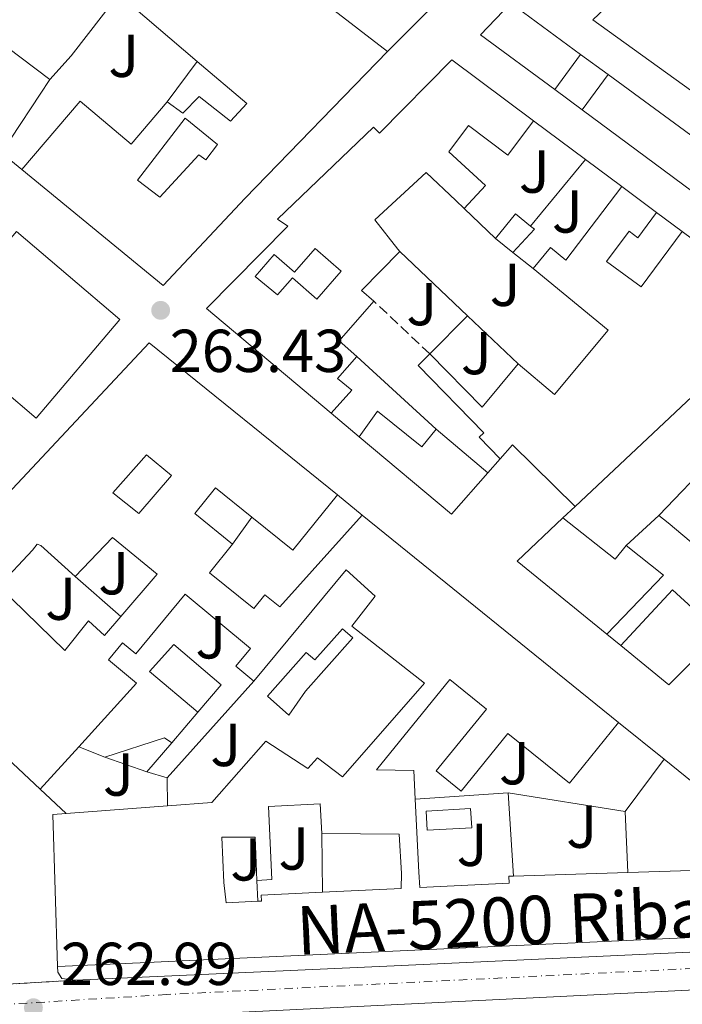
# Model space of a CAD drawing. Units: metres. Extents: x 622502 to 626000, y 4648531 to 4650901.
# Drawn here: x 623101 to 623211, y 4650527 to 4650689 of the extents above; entities that cross this region are included whole.
import ezdxf
from ezdxf.enums import TextEntityAlignment as Align

# ---------------------------------------------------------------- set-up
doc = ezdxf.new("R2010")
doc.units = ezdxf.units.M
doc.header["$MEASUREMENT"] = 0
for name, pattern in [('DGN Style 3', [2.435890702152634, 1.739921930109024, -0.6959687720436097]), ('DGN Style 4', [2.7856150101045474, 1.391937544087219, -0.6959687720436097, 0.001739921930109024, -0.6959687720436097]), ('DGN Style 5', [1.217945351076317, 0.5219765790327072, -0.6959687720436097])]:
    doc.linetypes.add(name, pattern=pattern)
for name, color, linetype, lineweight in [('Carretera', 9, 'Continuous', 0), ('Caseta-cabaña', 1, 'Continuous', 0), ('Cierre de vial', 7, 'DGN Style 5', 0), ('Cota de punto acotado terreno', 7, 'Continuous', 0), ('Edificio', 1, 'Continuous', 13), ('Eje de carretera', 7, 'DGN Style 4', 0), ('Línea  de muro-pared o tapia', 1, 'Continuous', 13), ('Línea de bordillo', 7, 'Continuous', 13), ('Patio', 1, 'Continuous', 13), ('Piscina', 1, 'Continuous', 0), ('Punto acotado terreno (símbolo)', 7, 'Continuous', 0), ('Seto', 92, 'DGN Style 3', 0), ('Texto de Carretera Red Local', 1, 'Continuous', 0), ('Zona ajardinada', 92, 'Continuous', 0)]:
    doc.layers.add(name, color=color, linetype=linetype, lineweight=lineweight)
doc.styles.add('Style-Arial', font='arial.ttf')

# ---------------------------------------------------------------- blocks, each defined once
blk = doc.blocks.new('5PATER')
at = {"layer": 'Punto acotado terreno (símbolo)', "linetype": 'Continuous', "lineweight": 0}
h = blk.add_hatch(color=51, dxfattribs=at)
edge = h.paths.add_edge_path()
edge.add_ellipse((0, 0), major_axis=(-0.1095731443231308, -0.1110710700762829), ratio=0.9994222409660317, start_angle=0, end_angle=360)

msp = doc.modelspace()

# ---------------------------------------------------------------- linework, layer by layer
at = {"layer": 'Carretera', "color": 9, "linetype": 'Continuous', "lineweight": 0}
msp.add_polyline3d([(623098.2300000002, 4650529.819999999, 263.1399999999995), (623110.4099999998, 4650530.539999999, 262.9400000000023), (623163.0300000004, 4650532.929999999, 262.6399999999995), (623211.9499999996, 4650535.180000001, 262.4199999999983), (623239.4200000021, 4650536.61, 262.5800000000018), (623239.9699999999, 4650536.969999998, 262.6399999999995), (623240.1799999999, 4650537.63, 262.7400000000052), (623239.8600000005, 4650538.830000003, 262.7100000000065), (623258.3700000021, 4650538.100000001, 260.9700000000012), (623271.829999998, 4650528.789999999, 260.570000000007), (623296.3700000001, 4650511.04, 260.1900000000023), (623290.5499999997, 4650502.180000001, 260.1999999999971), (623290.1799999987, 4650505.010000002, 260.1999999999971), (623288.8900000012, 4650507.57, 260.1999999999971), (623286.8500000006, 4650509.570000002, 260.1999999999971), (623278.7500000002, 4650515.440000001, 260.1999999999971), (623272.3999999978, 4650519.62, 260.1999999999971), (623268.0500000004, 4650522.090000001, 260.3999999999942), (623261.4099999998, 4650525.199999999, 260.7599999999948), (623252.2800000012, 4650528.940000001, 260.7599999999948), (623248.2600000025, 4650530.019999999, 260.7599999999948), (623244.1200000006, 4650530.469999998, 260.7599999999948), (623122.339999999, 4650524.489999998, 260.8800000000047), (623003.2300000006, 4650517.960000002, 265.1399999999995)], dxfattribs=at)
at = {"layer": 'Caseta-cabaña', "color": 1, "linetype": 'Continuous', "lineweight": 0}
msp.add_polyline3d([(623156.2199999997, 4650587.180000001, 265.9900000000052), (623148.4100000003, 4650578.350000001, 266.1999999999971), (623145.6500000004, 4650574.380000001, 267.1100000000006), (623142.1299999999, 4650577.49, 267.9900000000052), (623148.5300000003, 4650584.75, 266.1999999999971), (623149.9600000001, 4650583.49, 266.1000000000058), (623154.4900000002, 4650588.619999999, 266)], close=True, dxfattribs=at)
msp.add_polyline3d([(623145.6500000004, 4650574.380000001, 267.1100000000006), (623142.1299999999, 4650577.49, 267.9900000000052), (623148.5300000003, 4650584.75, 266.1999999999971), (623149.9600000001, 4650583.49, 266.1000000000058), (623154.4900000002, 4650588.619999999, 266), (623156.2199999997, 4650587.180000001, 265.9900000000052), (623148.4100000003, 4650578.350000001, 266.1999999999971), (623145.6500000004, 4650574.380000001, 267.1100000000006)], dxfattribs=at)
at = {"layer": 'Cierre de vial', "color": 7, "linetype": 'DGN Style 5', "lineweight": 0, "extrusion": (0.01636098417106102, 0.00096715177368907, 0.9998656823865898), "elevation": 14955.37309771626, "flags": 128}
msp.add_lwpolyline([(4605656.482392143, -896316.7872999938), (4605656.482392143, -896328.9902012878)], dxfattribs=at)
at = {"layer": 'Edificio', "color": 51, "linetype": 'Continuous', "lineweight": 13, "extrusion": (0.1125273912179465, 0.04314331243035753, 0.9927115597283129), "elevation": 271034.1777315611, "flags": 128}
msp.add_lwpolyline([(4119394.072699248, -2230370.92966209), (4119384.917809008, -2230354.997977161), (4119370.122992015, -2230364.04252746)], dxfattribs=at)
at = {"layer": 'Edificio', "color": 51, "linetype": 'Continuous', "lineweight": 13, "extrusion": (-0.002658667292280279, 0.00225938026285097, 0.9999939133260047), "elevation": 9120.171859746373, "flags": 128}
msp.add_lwpolyline([(623129.0234238418, 4650673.744456598), (623118.1033295026, 4650683.024480283)], dxfattribs=at)
at = {"layer": 'Edificio', "color": 1, "linetype": 'Continuous', "lineweight": 13, "flags": 128}
for points, elevation in [([(623193.8499999996, 4650683.640000001), (623189.5899999999, 4650677.82), (623177.3499999996, 4650686.890000001), (623182.3399999999, 4650692.08), (623193.8499999996, 4650683.640000001)], 265.7200000000012), ([(623186.25, 4650654.720000001), (623182.6799999997, 4650650.9), (623179.8300000001, 4650653.180000001), (623183.0999999996, 4650657.25), (623185.6100000005, 4650655.24), (623186.25, 4650654.720000001)], 266.3099999999977)]:
    msp.add_lwpolyline(points, close=True, dxfattribs=dict(at, elevation=elevation))
at = {"layer": 'Edificio', "color": 51, "linetype": 'Continuous', "lineweight": 13, "flags": 128}
for points, elevation in [([(623189.5899999999, 4650677.82), (623177.3499999996, 4650686.890000001), (623182.3399999999, 4650692.08), (623193.8499999996, 4650683.640000001)], 265.7200000000012), ([(623193.8499999996, 4650683.640000001), (623189.5899999999, 4650677.82)], 265.7200000000012), ([(623194.1500000004, 4650674.449999999), (623198.4299999997, 4650680.279999999)], 265.9199999999983), ([(623200.7100000001, 4650661.76), (623206.4299999997, 4650657.49)], 266.3099999999977), ([(623179.8300000001, 4650653.180000001), (623183.0999999996, 4650657.25), (623185.6100000005, 4650655.24)], 266.3099999999977), ([(623185.6100000005, 4650655.24), (623186.25, 4650654.720000001), (623182.6799999997, 4650650.9)], 266.3099999999977), ([(623182.6799999997, 4650650.9), (623179.8300000001, 4650653.180000001)], 266.3099999999977), ([(623198.1799999997, 4650587.77), (623183.3700000001, 4650599.84), (623190.9600000001, 4650607.01)], 266.3699999999953), ([(623115.2400000002, 4650567.41), (623125.0800000001, 4650570.609999999), (623126.3099999996, 4650569.779999999)], 266.4199999999983), ([(623201.7000000002, 4650548.350000001), (623217.3799999999, 4650548.850000001), (623217.54, 4650547.51), (623227.29, 4650548.130000001), (623232.5300000003, 4650546.980000001)], 268.0800000000018), ([(623182.7599999999, 4650547.75), (623201.7000000002, 4650548.350000001)], 268.0800000000018)]:
    msp.add_lwpolyline(points, dxfattribs=dict(at, elevation=elevation))
at = {"layer": 'Edificio', "color": 51, "linetype": 'Continuous', "lineweight": 13, "extrusion": (0.6022043933062393, 0.7963739678654003, 0.05602117446986241), "elevation": 4078932.436493564, "flags": 128}
msp.add_lwpolyline([(2308074.411181149, -228595.5965671995), (2308073.473054309, -228595.0557178393), (2308058.733090122, -228595.736787404)], dxfattribs=at)
at = {"layer": 'Edificio', "color": 51, "linetype": 'Continuous', "lineweight": 13, "extrusion": (0.003784570873186857, 0.00574308630042198, 0.9999763467117869), "elevation": 29337.27653714051, "flags": 128}
msp.add_lwpolyline([(623100.6462240976, 4650587.689381932), (623092.6459029281, 4650575.549181718)], dxfattribs=at)
at = {"layer": 'Edificio', "color": 51, "linetype": 'Continuous', "lineweight": 13, "extrusion": (-0.01149985924965762, 0.00843503827010284, 0.9998982965115102), "elevation": 32327.86486921334, "flags": 128}
msp.add_lwpolyline([(623160.2758690626, 4650573.040000618), (623202.6816903407, 4650541.938894178)], dxfattribs=at)
at = {"layer": 'Edificio', "color": 51, "linetype": 'Continuous', "lineweight": 13, "extrusion": (0.01697975604425335, 0.01398332850595336, 0.999758047933885), "elevation": 75879.44890390636, "flags": 128}
msp.add_lwpolyline([(3193775.975419778, -3436701.411079251), (3193790.730639195, -3436701.411079252), (3193827.183001226, -3436692.318719695)], dxfattribs=at)
at = {"layer": 'Edificio', "color": 51, "linetype": 'Continuous', "lineweight": 13, "extrusion": (0.08844779627755472, 0.1069307586149191, 0.9903245933509286), "elevation": 552678.0459721311, "flags": 128}
msp.add_lwpolyline([(2483992.669734206, -3942234.897499688), (2483993.420938109, -3942225.817747891), (2483990.714481544, -3942225.745686369)], dxfattribs=at)
at = {"layer": 'Edificio', "color": 51, "linetype": 'Continuous', "lineweight": 13, "extrusion": (0.2177486488810534, 0.2492201333464256, 0.9436497501961549), "elevation": 1294977.734466481, "flags": 128}
msp.add_lwpolyline([(2590657.272448272, -3691657.390120253), (2590657.258081132, -3691648.143894342), (2590653.367258596, -3691648.143894342)], dxfattribs=at)
at = {"layer": 'Edificio', "color": 51, "linetype": 'Continuous', "lineweight": 13, "extrusion": (0.01186843676424188, 0.01114816025741084, 0.9998674205771725), "elevation": 59511.74355993397, "flags": 128}
msp.add_lwpolyline([(623178.9766803641, 4650265.53345935), (623145.8502301852, 4650234.421525972)], dxfattribs=at)
at = {"layer": 'Edificio', "color": 51, "linetype": 'Continuous', "lineweight": 13, "extrusion": (-0.1327270288665693, 0.1132067774752156, 0.9846663197966761), "elevation": 444034.1887029562, "flags": 128}
msp.add_lwpolyline([(-3942781.128185995, -2504804.92048009), (-3942780.030934389, -2504792.423947013), (-3942789.336606107, -2504792.595917652)], dxfattribs=at)
at = {"layer": 'Edificio', "color": 51, "linetype": 'Continuous', "lineweight": 13, "extrusion": (-0.00681785733780674, 0.005807210250084799, 0.9999598957610414), "elevation": 23028.5527152828, "flags": 128}
msp.add_lwpolyline([(623157.3674842606, 4650566.346144725), (623165.8679684954, 4650559.106022642)], dxfattribs=at)
at = {"layer": 'Edificio', "color": 51, "linetype": 'Continuous', "lineweight": 13, "extrusion": (-0.04024445003243493, 0.05872046391701977, 0.9974629273105627), "elevation": 248276.2842921882, "flags": 128}
msp.add_lwpolyline([(-3143159.690648237, -3474977.993828644), (-3143150.880261906, -3474975.746253794), (-3143145.548547636, -3474994.991113444)], dxfattribs=at)
at = {"layer": 'Edificio', "color": 51, "linetype": 'Continuous', "lineweight": 13, "extrusion": (0.03726080605794606, -0.03272470791057249, 0.9987696059773146), "elevation": -128699.7577468083, "flags": 128}
msp.add_lwpolyline([(3905526.641097642, 2597466.188703544), (3905527.467594977, 2597480.707446676), (3905524.406484067, 2597480.707446676)], dxfattribs=at)
at = {"layer": 'Edificio', "color": 51, "linetype": 'Continuous', "lineweight": 13, "extrusion": (0.0186529807397874, 0.01946307678472801, 0.9996365614320001), "elevation": 102407.3662559562, "flags": 128}
msp.add_lwpolyline([(2767920.044922045, -3787435.446884822), (2767920.044922045, -3787448.429943012)], dxfattribs=at)
at = {"layer": 'Edificio', "color": 51, "linetype": 'Continuous', "lineweight": 13, "extrusion": (-0.02528618439935505, -0.04399585482456186, 0.9987116569044231), "elevation": -220098.4591336088, "flags": 128}
msp.add_lwpolyline([(-1777131.240414609, 4337033.828515378), (-1777133.101763036, 4337022.201689414), (-1777141.702071568, 4337023.581143341)], dxfattribs=at)
at = {"layer": 'Edificio', "color": 51, "linetype": 'Continuous', "lineweight": 13, "extrusion": (0.03662901177407435, -0.02963352770203678, 0.9988894681256719), "elevation": -114718.6101544963, "flags": 128}
msp.add_lwpolyline([(4007496.769374468, 2437885.261661437), (4007496.769374468, 2437830.714366362)], dxfattribs=at)
at = {"layer": 'Edificio', "color": 51, "linetype": 'Continuous', "lineweight": 13, "extrusion": (0.01783313960726784, 0.01228470441120439, 0.9997655050907073), "elevation": 68511.0913797833, "flags": 128}
msp.add_lwpolyline([(3476312.352359341, -3150725.513946217), (3476301.795949588, -3150728.746470486), (3476302.644199005, -3150731.517205574)], dxfattribs=at)
at = {"layer": 'Edificio', "color": 51, "linetype": 'Continuous', "lineweight": 13, "extrusion": (-0.03028415434947107, 0.04282273634741839, 0.9986235943773094), "elevation": 180545.9228897355, "flags": 128}
msp.add_lwpolyline([(-3194102.450132504, -3432438.78403124), (-3194069.921783741, -3432433.254869759), (-3194067.161911425, -3432443.169228276)], dxfattribs=at)
at = {"layer": 'Edificio', "color": 51, "linetype": 'Continuous', "lineweight": 13, "extrusion": (0.006013437295171582, 0.007547477419613478, 0.9999534359941454), "elevation": 39114.1269566464, "flags": 128}
msp.add_lwpolyline([(623188.5402665748, 4650439.663684761), (623194.6901553705, 4650434.763545191), (623185.3095432097, 4650425.013267478)], dxfattribs=at)
at = {"layer": 'Edificio', "color": 51, "linetype": 'Continuous', "lineweight": 13, "extrusion": (0.06651809141803969, 0.07309680375499321, 0.9951041155552043), "elevation": 381655.3130364884, "flags": 128}
msp.add_lwpolyline([(2669166.810292898, -3840045.36126207), (2669166.810292898, -3840035.850189575)], dxfattribs=at)
at = {"layer": 'Edificio', "color": 51, "linetype": 'Continuous', "lineweight": 13, "extrusion": (0.004107022411832201, 0.004806515279171869, 0.9999800146891836), "elevation": 25178.64310051074, "flags": 128}
msp.add_lwpolyline([(623119.9603178889, 4650502.478101493), (623115.8501882704, 4650497.668045931)], dxfattribs=at)
at = {"layer": 'Edificio', "color": 51, "linetype": 'Continuous', "lineweight": 13, "extrusion": (-0.00511802338602477, 0.001794249577298232, 0.9999852931443916), "elevation": 5421.576320880524, "flags": 128}
msp.add_lwpolyline([(623115.4025886331, 4650562.728196652), (623108.4424750684, 4650565.168200579)], dxfattribs=at)
at = {"layer": 'Edificio', "color": 51, "linetype": 'Continuous', "lineweight": 13, "extrusion": (0.1091122036208149, 0.008137843348900402, 0.993996128023967), "elevation": 106101.8858725303, "flags": 128}
msp.add_lwpolyline([(4591333.220507513, -961435.0043282639), (4591333.220507513, -961451.9123914291)], dxfattribs=at)
at = {"layer": 'Edificio', "color": 51, "linetype": 'Continuous', "lineweight": 13, "extrusion": (0.1121336267081603, 0.003566874804975762, 0.9936867349247451), "elevation": 86726.92309199607, "flags": 128}
msp.add_lwpolyline([(4628371.344027672, -765751.5924964645), (4628396.506748114, -765751.5924964645), (4628396.606399501, -765753.820852271)], dxfattribs=at)
at = {"layer": 'Edificio', "color": 51, "linetype": 'Continuous', "lineweight": 13, "extrusion": (0.0454415209360341, -0.9989669426843063, 0.0003399985144452182), "elevation": -4617413.502223412, "flags": 128}
msp.add_lwpolyline([(833911.6611167674, 1838.033837536503), (833813.9701668316, 1835.753837404721), (833804.6906572973, 1839.433837762131), (833791.0565530069, 1839.373837613965)], dxfattribs=at)
at = {"layer": 'Edificio', "color": 1, "linetype": 'Continuous', "lineweight": 13}
for points in [[(623227.1699999999, 4650666.83, 268.3500000000058), (623195.8899999997, 4650689.369999999, 267.1600000000035), (623204.0999999996, 4650697.199999999, 266.4100000000035)], [(623148.2800000003, 4650694.699999999, 268.5099999999948), (623161.9600000001, 4650684.100000001, 267.4199999999983), (623138.4400000004, 4650659.84, 268.8399999999965), (623124.8799999999, 4650645.430000001, 271.0299999999988), (623101.54, 4650664.619999999, 268.0299999999988), (623111.1699999999, 4650675.869999999, 267.6699999999983), (623119.5800000001, 4650668.77, 268.9199999999983), (623125.5199999996, 4650675.810000001, 268.9499999999971), (623128.1200000001, 4650673.91, 267.3800000000047), (623130.8499999996, 4650676.680000001, 265.25), (623135.9900000002, 4650672.58, 265.5500000000029), (623138.7199999997, 4650675.51, 269.2400000000052), (623130.5099999999, 4650682.480000001, 269.2100000000065), (623119.5899999999, 4650691.76, 269.1600000000035)], [(623094.3499999996, 4650688.34, 270.5200000000041), (623106.1299999999, 4650679.480000001, 269.8399999999965), (623098.1299999999, 4650667.34, 269.9400000000023)], [(623227.9100000003, 4650538.289999999, 268.1199999999953), (623130.3200000003, 4650533.850000001, 265.8399999999965), (623121.0499999998, 4650533.430000001, 269.5200000000041), (623107.4299999997, 4650532.810000001, 269.4600000000065), (623106.6299999999, 4650557.960000001, 269.4600000000065), (623108.8399999999, 4650558.130000001, 269.2100000000065), (623125.5999999996, 4650559.380000001, 267.3600000000006), (623132.8899999997, 4650559.92, 266.5599999999977), (623141.8300000001, 4650570.060000001, 265.070000000007), (623148.7800000003, 4650565.52, 264.6199999999953), (623150.3799999999, 4650567.32, 264.1699999999983), (623154.5199999996, 4650564.15, 264.6199999999953), (623155.4000000004, 4650565.15, 265.5200000000041), (623168.0800000001, 4650579.640000001, 269.5599999999977), (623156.0800000001, 4650589.060000001, 270.9100000000035), (623159.9299999997, 4650594.039999999, 270.070000000007), (623155.1200000001, 4650598.390000001, 269.9100000000035), (623139.8499999996, 4650579.99, 265.5800000000018), (623136.8799999999, 4650582.449999999, 265.5200000000041), (623139.3300000001, 4650585.4, 266.4900000000052), (623128.5, 4650594.369999999, 267.0500000000029), (623120.3399999999, 4650584.529999999, 267.0099999999948), (623118.1500000004, 4650586.34, 266.9799999999959), (623115.8099999996, 4650583.52, 265.5500000000029), (623120.4699999997, 4650579.65, 265.320000000007), (623110.9199999999, 4650569.140000001, 266.7299999999959), (623104.5499999998, 4650562.140000001, 267.6699999999983), (623077.2999999998, 4650587.65, 268.1199999999953), (623122.54, 4650635.960000001, 273.7899999999936), (623153.6799999997, 4650610.779999999, 266.6600000000035), (623146.2800000003, 4650601.640000001, 266.070000000007), (623139.5099999999, 4650607.119999999, 266.1399999999995), (623133.5300000003, 4650611.949999999, 266.1999999999971), (623130.0899999999, 4650607.689999999, 266.5599999999977), (623136.3399999999, 4650602.640000001, 266.75), (623132.5199999996, 4650597.92, 266.5599999999977), (623139.8499999996, 4650591.99, 266.0399999999936), (623141.7000000002, 4650594.279999999, 266), (623144.1500000004, 4650592.289999999, 266.3899999999995), (623157.79, 4650607.439999999, 269.9400000000023), (623200.1500000004, 4650573.17, 267.3699999999953), (623192.0199999996, 4650563.119999999, 267.5), (623181.8499999996, 4650571.350000001, 265.7700000000041), (623174.1399999997, 4650561.810000001, 265.7100000000065), (623170.0199999996, 4650565.15, 265.5500000000029), (623178.29, 4650575.369999999, 265.320000000007), (623172.25, 4650580.25, 266.1000000000058), (623160.1600000003, 4650565.300000001, 265.9400000000023), (623166.29, 4650565.210000001, 265.9400000000023), (623166.5300000003, 4650560.470000001, 265.929999999993), (623167.1299999999, 4650548.42, 265.8999999999942), (623167.2699999996, 4650545.869999999, 268.0200000000041), (623182.04, 4650546.59, 268.0800000000018), (623182.0099999999, 4650547.730000001, 268.0800000000018), (623182.7599999999, 4650547.75, 268.0800000000018), (623201.7000000002, 4650548.350000001, 268.0800000000018), (623217.3799999999, 4650548.850000001, 268.0800000000018)]]:
    msp.add_polyline3d(points, dxfattribs=at)
at = {"layer": 'Edificio', "color": 51, "linetype": 'Continuous', "lineweight": 13}
for points in [[(623254.6500000004, 4650647.5, 269.7200000000012), (623253.8799999999, 4650646.5, 269.5200000000041), (623240.4400000004, 4650656.99, 269.3999999999942), (623227.1699999999, 4650666.83, 268.3500000000058), (623195.8899999997, 4650689.369999999, 267.1600000000035)], [(623161.9600000001, 4650684.100000001, 267.4199999999983), (623138.4400000004, 4650659.84, 268.8399999999965), (623124.8799999999, 4650645.430000001, 271.0299999999988), (623101.54, 4650664.619999999, 268.0299999999988)], [(623125.5199999996, 4650675.810000001, 268.9499999999971), (623128.1200000001, 4650673.91, 267.3800000000047), (623130.8499999996, 4650676.680000001, 265.25), (623135.9900000002, 4650672.58, 265.5500000000029), (623138.7199999997, 4650675.51, 269.2400000000052), (623130.5099999999, 4650682.480000001, 269.2100000000065)], [(623152.6500000004, 4650624.279999999, 268.5800000000018), (623132.0499999998, 4650641.600000001, 266.7299999999959), (623145.4699999997, 4650655.230000001, 267.2899999999936), (623143.7800000003, 4650656.41, 268.1900000000023), (623159.6299999999, 4650671.600000001, 267.2899999999936), (623160.6100000005, 4650670.59, 267.2700000000041), (623172.5800000001, 4650682.74, 265.7200000000012), (623186.0999999996, 4650672.65, 265.7599999999948)], [(623101.54, 4650664.619999999, 268.0299999999988), (623111.1699999999, 4650675.869999999, 267.6699999999983), (623119.5800000001, 4650668.77, 268.9199999999983), (623125.5199999996, 4650675.810000001, 268.9499999999971)], [(623186.0999999996, 4650672.65, 265.7599999999948), (623181.8700000001, 4650666.980000001, 265.5899999999965), (623175.3200000003, 4650671.859999999, 265.6199999999953), (623172.0899999999, 4650667.539999999, 265.3600000000006), (623178.1699999999, 4650661.949999999, 265.8899999999995), (623174.6100000005, 4650658.130000001, 265.8899999999995)], [(623174.6100000005, 4650658.130000001, 265.8899999999995), (623173.2599999999, 4650659.460000001, 265.8899999999995), (623168.3399999999, 4650664.100000001, 268.5200000000041), (623159.8799999999, 4650656.26, 268.1900000000023), (623163.6799999997, 4650651.42, 265.679999999993), (623163.9699999997, 4650651.050000001, 265.4900000000052)], [(623186.0099999999, 4650648.25, 267.8000000000029), (623188.8799999999, 4650651.720000001, 267.4100000000035), (623191.4299999997, 4650649.609999999, 267.3099999999977), (623200.7100000001, 4650661.76, 266.3099999999977)], [(623206.4299999997, 4650657.49, 266.3099999999977), (623203.3099999996, 4650653.310000001, 266.3099999999977), (623201.8799999999, 4650654.380000001, 266.3099999999977), (623198.1699999999, 4650649.41, 266.3099999999977), (623203.8600000005, 4650645.17, 269.2400000000052), (623210.6799999997, 4650654.32, 269.1699999999983)], [(623103.8600000005, 4650623.480000001, 274.3000000000029), (623086.7800000003, 4650638.01, 274.3300000000018), (623100.6500000004, 4650654.33, 274.2700000000041), (623117.7300000006, 4650639.800000001, 274.3000000000029), (623103.8600000005, 4650623.480000001, 274.3000000000029)], [(623183.5300000003, 4650632.460000001, 268.4900000000052), (623189.5700000003, 4650627.41, 269.7599999999948), (623198.4000000004, 4650638.02, 268.1000000000058), (623186.0099999999, 4650648.25, 267.8000000000029)], [(623104.5499999998, 4650562.140000001, 267.6699999999983), (623077.2999999998, 4650587.65, 268.1199999999953), (623122.54, 4650635.960000001, 273.7899999999936), (623153.6799999997, 4650610.779999999, 266.6600000000035)], [(623156.9000000004, 4650633.680000001, 269.820000000007), (623153.7000000002, 4650630.01, 270.3099999999977), (623156.04, 4650628.119999999, 270.3099999999977), (623152.6500000004, 4650624.279999999, 268.5800000000018)], [(623180.5800000001, 4650616.779999999, 270.4400000000023), (623177.1100000005, 4650620.33, 270.0200000000041), (623177.8799999999, 4650621.08, 266.3399999999965), (623167.0099999999, 4650632.17, 266.3399999999965), (623168.9699999997, 4650634.09, 266.3399999999965)], [(623157.2599999999, 4650620.41, 269), (623160.3200000003, 4650624.65, 270.3099999999977), (623167.6200000001, 4650618.74, 270.3099999999977), (623170.0099999999, 4650621.66, 270.1100000000006)], [(623122.1399999997, 4650617.430000001, 264.8699999999953), (623116.5599999996, 4650611.140000001, 264.8699999999953), (623120.8700000001, 4650607.699999999, 265.3099999999977), (623126.2300000006, 4650614.01, 265.3099999999977), (623122.1399999997, 4650617.430000001, 264.8699999999953)], [(623139.5099999999, 4650607.119999999, 266.1399999999995), (623133.5300000003, 4650611.949999999, 266.1999999999971), (623130.0899999999, 4650607.689999999, 266.5599999999977), (623136.3399999999, 4650602.640000001, 266.75)], [(623136.3399999999, 4650602.640000001, 266.75), (623132.5199999996, 4650597.92, 266.5599999999977), (623139.8499999996, 4650591.99, 266.0399999999936), (623141.7000000002, 4650594.279999999, 266), (623144.1500000004, 4650592.289999999, 266.3899999999995), (623157.79, 4650607.439999999, 269.9400000000023)], [(623200.5099999999, 4650585.880000001, 268.5800000000018), (623209.0599999996, 4650595.08, 265.8800000000047), (623212.9800000006, 4650591.529999999, 269.820000000007), (623215.5499999998, 4650594.33, 269.8800000000047), (623212.2400000002, 4650597.960000001, 266.4600000000065), (623214.5899999999, 4650600.92, 266.5299999999988), (623208.3600000005, 4650606.17, 267.6699999999983), (623206.8200000003, 4650607.390000001, 267.6699999999983)], [(623110.3300000001, 4650597.32, 267.5599999999977), (623104.6399999997, 4650602.41, 266.6600000000035), (623104.0499999998, 4650602.619999999, 266.6600000000035), (623103.25, 4650601.640000001, 266.6600000000035), (623097.6500000004, 4650595.689999999, 266.6600000000035), (623108.5999999996, 4650585.050000001, 265.7599999999948), (623112.5300000003, 4650589.980000001, 264.8699999999953), (623115.1699999999, 4650587.560000001, 265.7599999999948), (623117.8499999996, 4650590.680000001, 265.7599999999948)], [(623117.8499999996, 4650590.680000001, 265.7599999999948), (623123.9000000004, 4650597.699999999, 265.7599999999948), (623116.4800000006, 4650603.74, 266.6600000000035), (623110.3300000001, 4650597.32, 267.5599999999977)], [(623125.5999999996, 4650559.380000001, 267.3600000000006), (623132.8899999997, 4650559.92, 266.5599999999977), (623141.8300000001, 4650570.060000001, 265.070000000007), (623148.7800000003, 4650565.52, 264.6199999999953), (623150.3799999999, 4650567.32, 264.1699999999983), (623154.5199999996, 4650564.15, 264.6199999999953), (623155.4000000004, 4650565.15, 265.5200000000041), (623168.0800000001, 4650579.640000001, 269.5599999999977), (623156.0800000001, 4650589.060000001, 270.9100000000035), (623159.9299999997, 4650594.039999999, 270.070000000007), (623155.1200000001, 4650598.390000001, 269.9100000000035), (623139.8499999996, 4650579.99, 265.5800000000018)], [(623139.8499999996, 4650579.99, 265.5800000000018), (623136.8799999999, 4650582.449999999, 265.5200000000041), (623139.3300000001, 4650585.4, 266.4900000000052), (623128.5, 4650594.369999999, 267.0500000000029), (623120.3399999999, 4650584.529999999, 267.0099999999948), (623118.1500000004, 4650586.34, 266.9799999999959), (623115.8099999996, 4650583.52, 265.5500000000029), (623120.4699999997, 4650579.65, 265.320000000007), (623110.9199999999, 4650569.140000001, 266.7299999999959)], [(623130.6299999999, 4650574.850000001, 268.4100000000035), (623122.6299999999, 4650581.600000001, 266.75), (623126.6100000005, 4650586.029999999, 267.2400000000052), (623134.4699999997, 4650579.4, 270.0099999999948), (623130.6299999999, 4650574.850000001, 268.4100000000035)], [(623200.1500000004, 4650573.17, 267.3699999999953), (623192.0199999996, 4650563.119999999, 267.5), (623181.8499999996, 4650571.350000001, 265.7700000000041), (623174.1399999997, 4650561.810000001, 265.7100000000065), (623170.0199999996, 4650565.15, 265.5500000000029), (623178.29, 4650575.369999999, 265.320000000007), (623172.25, 4650580.25, 266.1000000000058), (623160.1600000003, 4650565.300000001, 265.9400000000023), (623166.29, 4650565.210000001, 265.9400000000023), (623166.5300000003, 4650560.470000001, 265.929999999993)], [(623166.5300000003, 4650560.470000001, 265.929999999993), (623167.1299999999, 4650548.42, 265.8999999999942), (623167.2699999996, 4650545.869999999, 268.0200000000041), (623182.04, 4650546.59, 268.0800000000018), (623182.0099999999, 4650547.730000001, 268.0800000000018), (623182.7599999999, 4650547.75, 268.0800000000018)]]:
    msp.add_polyline3d(points, dxfattribs=at)
at = {"layer": 'Edificio', "color": 1, "linetype": 'Continuous', "lineweight": 13}
for points in [[(623186.0999999996, 4650672.65, 265.7599999999948), (623181.8700000001, 4650666.980000001, 265.5899999999965), (623175.3200000003, 4650671.859999999, 265.6199999999953), (623172.0899999999, 4650667.539999999, 265.3600000000006), (623178.1699999999, 4650661.949999999, 265.8899999999995), (623174.6100000005, 4650658.130000001, 265.8899999999995), (623173.2599999999, 4650659.460000001, 265.8899999999995), (623168.3399999999, 4650664.100000001, 268.5200000000041), (623159.8799999999, 4650656.26, 268.1900000000023), (623163.6799999997, 4650651.42, 265.679999999993), (623163.9699999997, 4650651.050000001, 265.4900000000052), (623157.6600000003, 4650644.600000001, 266.75), (623159.7000000002, 4650642.82, 266.7599999999948), (623153.9699999997, 4650636.24, 269.820000000007), (623156.9000000004, 4650633.680000001, 269.820000000007), (623153.7000000002, 4650630.01, 270.3099999999977), (623156.04, 4650628.119999999, 270.3099999999977), (623152.6500000004, 4650624.279999999, 268.5800000000018), (623132.0499999998, 4650641.600000001, 266.7299999999959), (623145.4699999997, 4650655.230000001, 267.2899999999936), (623143.7800000003, 4650656.41, 268.1900000000023), (623159.6299999999, 4650671.600000001, 267.2899999999936), (623160.6100000005, 4650670.59, 267.2700000000041), (623172.5800000001, 4650682.74, 265.7200000000012)], [(623240.8300000001, 4650649.180000001, 266.6699999999983), (623233.7199999997, 4650640.699999999, 265.7200000000012), (623224.3399999999, 4650652.09, 265.7200000000012), (623194.1500000004, 4650674.449999999, 265.9199999999983), (623198.4299999997, 4650680.279999999, 265.9199999999983)], [(623206.4299999997, 4650657.49, 266.3099999999977), (623203.3099999996, 4650653.310000001, 266.3099999999977), (623201.8799999999, 4650654.380000001, 266.3099999999977), (623198.1699999999, 4650649.41, 266.3099999999977), (623203.8600000005, 4650645.17, 269.2400000000052), (623210.6799999997, 4650654.32, 269.1699999999983), (623219.6299999999, 4650647.65, 270.8300000000018), (623226.0700000003, 4650640, 268.9799999999959), (623192.9500000002, 4650608.890000001, 269.7200000000012), (623182.5999999996, 4650619.08, 270.4400000000023), (623180.5800000001, 4650616.779999999, 270.4400000000023), (623177.1100000005, 4650620.33, 270.0200000000041), (623177.8799999999, 4650621.08, 266.3399999999965), (623167.0099999999, 4650632.17, 266.3399999999965), (623168.9699999997, 4650634.09, 266.3399999999965), (623177.6200000001, 4650625.27, 268.5200000000041), (623183.5300000003, 4650632.460000001, 268.4900000000052), (623189.5700000003, 4650627.41, 269.7599999999948), (623198.4000000004, 4650638.02, 268.1000000000058), (623186.0099999999, 4650648.25, 267.8000000000029), (623188.8799999999, 4650651.720000001, 267.4100000000035), (623191.4299999997, 4650649.609999999, 267.3099999999977), (623200.7100000001, 4650661.76, 266.3099999999977)], [(623117.7300000006, 4650639.800000001, 274.3000000000029), (623103.8600000005, 4650623.480000001, 274.3000000000029), (623086.7800000003, 4650638.01, 274.3300000000018), (623100.6500000004, 4650654.33, 274.2700000000041)], [(623160.3200000003, 4650624.65, 270.3099999999977), (623167.6200000001, 4650618.74, 270.3099999999977), (623170.0099999999, 4650621.66, 270.1100000000006), (623178.5099999999, 4650614.42, 270.2100000000065), (623172.5099999999, 4650607.59, 270.3699999999953), (623157.2599999999, 4650620.41, 269)], [(623126.2300000006, 4650614.01, 265.3099999999977), (623120.8700000001, 4650607.699999999, 265.3099999999977), (623116.5599999996, 4650611.140000001, 264.8699999999953), (623122.1399999997, 4650617.430000001, 264.8699999999953)], [(623214.1100000005, 4650607.730000001, 265.3699999999953), (623220.7699999996, 4650601.17, 265.820000000007), (623223.8700000001, 4650604.189999999, 265.820000000007), (623220.6399999997, 4650607.49, 265.3699999999953), (623223.5700000003, 4650610.199999999, 265.3699999999953), (623231.8499999996, 4650602.680000001, 268.8099999999977), (623208.4800000006, 4650579.390000001, 269.1000000000058), (623200.5099999999, 4650585.880000001, 268.5800000000018), (623209.0599999996, 4650595.08, 265.8800000000047), (623212.9800000006, 4650591.529999999, 269.820000000007), (623215.5499999998, 4650594.33, 269.8800000000047), (623212.2400000002, 4650597.960000001, 266.4600000000065), (623214.5899999999, 4650600.92, 266.5299999999988), (623208.3600000005, 4650606.17, 267.6699999999983), (623206.8200000003, 4650607.390000001, 267.6699999999983), (623215.7999999998, 4650616.76, 267.320000000007), (623219.4100000003, 4650613.76, 264.4700000000012)], [(623190.9600000001, 4650607.01, 266.3699999999953), (623199.6100000005, 4650600.15, 266.3000000000029), (623201.4100000003, 4650602.42, 266.2400000000052), (623207.5599999996, 4650597.52, 266.2400000000052), (623198.1799999997, 4650587.77, 266.3699999999953), (623183.3700000001, 4650599.84, 266.3699999999953)], [(623123.9000000004, 4650597.699999999, 265.7599999999948), (623117.8499999996, 4650590.680000001, 265.7599999999948), (623115.1699999999, 4650587.560000001, 265.7599999999948), (623112.5300000003, 4650589.980000001, 264.8699999999953), (623108.5999999996, 4650585.050000001, 265.7599999999948), (623097.6500000004, 4650595.689999999, 266.6600000000035), (623103.25, 4650601.640000001, 266.6600000000035), (623104.0499999998, 4650602.619999999, 266.6600000000035), (623104.6399999997, 4650602.41, 266.6600000000035), (623110.3300000001, 4650597.32, 267.5599999999977), (623116.4800000006, 4650603.74, 266.6600000000035)], [(623134.4699999997, 4650579.4, 270.0099999999948), (623130.6299999999, 4650574.850000001, 268.4100000000035), (623122.6299999999, 4650581.600000001, 266.75), (623126.6100000005, 4650586.029999999, 267.2400000000052)], [(623126.3099999996, 4650569.779999999, 266.4199999999983), (623122.2000000002, 4650564.970000001, 266.4600000000065), (623115.2400000002, 4650567.41, 266.4199999999983), (623125.0800000001, 4650570.609999999, 266.4199999999983)]]:
    msp.add_polyline3d(points, close=True, dxfattribs=at)
at = {"layer": 'Eje de carretera', "color": 7, "linetype": 'DGN Style 4', "lineweight": 0}
msp.add_polyline3d([(623293.6024220401, 4650506.826814309, 260.2600999999996), (623293.6000000003, 4650506.830000004, 260.2599999999949), (623290.5, 4650509.770000001, 260.229999999996), (623288.399999999, 4650511.82, 260.4400000000024), (623279.8000000003, 4650518.550000001, 260.6199999999953), (623273.5399999997, 4650522.809999999, 260.2799999999989), (623269.1499999973, 4650526.030000002, 260.5399999999938), (623262.1400000001, 4650529.210000002, 260.7200000000012), (623253.6900000012, 4650532.559999999, 260.8600000000006), (623247.7899999979, 4650533.91, 261.5299999999988), (623241.3700000008, 4650533.91, 261.7799999999988), (623125.4400000009, 4650528.170000004, 261.9299999999931), (622997.5899999986, 4650520.31, 265.1399999999994), (622989.3799999988, 4650519.260000002, 265.1300000000048)], dxfattribs=at)
at = {"layer": 'Línea  de muro-pared o tapia', "color": 1, "linetype": 'Continuous', "lineweight": 13, "extrusion": (0.008848419296332899, -0.008085697587143694, 0.9999281609048151), "elevation": -31825.42590439428, "flags": 128}
msp.add_lwpolyline([(623133.0294366345, 4650603.606472089), (623148.3308728343, 4650591.906089606), (623135.2212976112, 4650578.795661028)], dxfattribs=at)
at = {"layer": 'Línea  de muro-pared o tapia', "color": 1, "linetype": 'Continuous', "lineweight": 13, "extrusion": (0.6960607866679083, -0.5133342065061067, 0.5019834396611091), "elevation": -1953499.61505886, "flags": 128}
msp.add_lwpolyline([(4112742.452793898, 1134138.314588561), (4112747.70875533, 1134137.273978441), (4112760.513066427, 1134136.753673381)], dxfattribs=at)
at = {"layer": 'Línea  de muro-pared o tapia', "color": 1, "linetype": 'Continuous', "lineweight": 13, "flags": 128}
for points, elevation in [([(623125.5199999996, 4650675.810000001), (623130.5099999999, 4650682.480000001)], 265.0500000000029), ([(623193.8499999996, 4650683.640000001), (623198.4299999997, 4650680.279999999)], 264.5800000000018), ([(623194.1500000004, 4650674.449999999), (623189.5899999999, 4650677.82)], 265.0099999999948), ([(623186.0999999996, 4650672.65), (623194.6799999997, 4650666.26)], 265.7200000000012), ([(623101.54, 4650664.619999999), (623098.1299999999, 4650667.34)], 265.3500000000058), ([(623194.6799999997, 4650666.26), (623185.6100000005, 4650655.24)], 264.0200000000041), ([(623194.6799999997, 4650666.26), (623200.7100000001, 4650661.76)], 265.7200000000012), ([(623179.8300000001, 4650653.180000001), (623174.6100000005, 4650658.130000001)], 265.3699999999953), ([(623206.4299999997, 4650657.49), (623210.6799999997, 4650654.32)], 265.7200000000012), ([(623182.6799999997, 4650650.9), (623186.0099999999, 4650648.25)], 264.9199999999983), ([(623156.9000000004, 4650633.680000001), (623170.0099999999, 4650621.66)], 265.3699999999953), ([(623152.6500000004, 4650624.279999999), (623157.2599999999, 4650620.41)], 265.3699999999953), ([(623180.5800000001, 4650616.779999999), (623178.5099999999, 4650614.42)], 265.7200000000012), ([(623153.6799999997, 4650610.779999999), (623157.79, 4650607.439999999)], 265.4799999999959), ([(623190.9600000001, 4650607.01), (623192.9500000002, 4650608.890000001)], 265.7200000000012), ([(623201.4100000003, 4650602.42), (623206.8200000003, 4650607.390000001)], 264.9900000000052), ([(623110.3300000001, 4650597.32), (623117.8499999996, 4650590.680000001)], 263.4400000000023), ([(623200.5099999999, 4650585.880000001), (623198.1799999997, 4650587.77)], 265.7200000000012), ([(623139.8499999996, 4650579.99), (623125.5099999999, 4650564.01)], 265.4799999999959), ([(623200.1500000004, 4650573.17), (623207.6900000004, 4650567.07)], 265.1499999999942), ([(623115.2400000002, 4650567.41), (623110.9199999999, 4650569.140000001)], 265.4799999999959), ([(623207.6900000004, 4650567.07), (623201.2300000006, 4650558.449999999)], 265.1499999999942), ([(623207.6900000004, 4650567.07), (623232.5300000003, 4650546.980000001)], 265.1499999999942), ([(623125.5099999999, 4650564.01), (623122.2000000002, 4650564.970000001)], 265.4799999999959), ([(623125.5099999999, 4650564.01), (623125.5999999996, 4650559.380000001)], 264.4199999999983), ([(623104.5499999998, 4650562.140000001), (623108.8399999999, 4650558.130000001)], 265.4799999999959), ([(623166.5300000003, 4650560.470000001), (623181.8799999999, 4650561.539999999)], 265.1499999999942), ([(623181.8799999999, 4650561.539999999), (623182.7599999999, 4650547.75)], 265.1499999999942), ([(623181.8799999999, 4650561.539999999), (623201.2300000006, 4650558.449999999)], 265.1499999999942), ([(623201.2300000006, 4650558.449999999), (623201.7000000002, 4650548.350000001)], 265.1499999999942), ([(623140.3799999999, 4650547.039999999), (623140.5199999996, 4650543.600000001)], 263.9700000000012)]:
    msp.add_lwpolyline(points, dxfattribs=dict(at, elevation=elevation))
at = {"layer": 'Línea  de muro-pared o tapia', "color": 1, "linetype": 'Continuous', "lineweight": 13, "extrusion": (0.01218883888210066, -0.01157994059800815, 0.9998586586025311), "elevation": -45994.6349905598, "flags": 128}
msp.add_lwpolyline([(623114.4527108691, 4650430.245090636), (623125.6650473146, 4650419.594376508)], dxfattribs=at)
at = {"layer": 'Línea  de muro-pared o tapia', "color": 1, "linetype": 'Continuous', "lineweight": 13, "extrusion": (0.1390074740470968, 0.1412459196839261, 0.9801665737677897), "elevation": 743768.3403833805, "flags": 128}
msp.add_lwpolyline([(2817972.533040741, -3677305.607851152), (2817972.533040741, -3677314.640253933)], dxfattribs=at)
at = {"layer": 'Línea  de muro-pared o tapia', "color": 1, "linetype": 'Continuous', "lineweight": 13, "extrusion": (0.01194796227332378, -0.01136129586042805, 0.9998640743390509), "elevation": -45127.90383630005, "flags": 128}
msp.add_lwpolyline([(623127.5407586077, 4650427.834607587), (623135.8924327722, 4650419.894095095)], dxfattribs=at)
at = {"layer": 'Línea  de muro-pared o tapia', "color": 1, "linetype": 'Continuous', "lineweight": 13, "extrusion": (0.06380841805251927, 0.09017719645991243, 0.9938795495553098), "elevation": 459404.7693805482, "flags": 128}
msp.add_lwpolyline([(2177574.749957636, -4130801.296452843), (2177574.749957636, -4130806.818354689)], dxfattribs=at)
at = {"layer": 'Línea  de muro-pared o tapia', "color": 1, "linetype": 'Continuous', "lineweight": 13, "extrusion": (0.0437164026881799, 0.0513060559369783, 0.9977256961510999), "elevation": 266107.4217521443, "flags": 128}
msp.add_lwpolyline([(2541888.658256277, -3934980.893993481), (2541888.658256277, -3934987.570055196)], dxfattribs=at)
at = {"layer": 'Línea  de muro-pared o tapia', "color": 1, "linetype": 'Continuous', "lineweight": 13, "extrusion": (0.0006687131755315761, -0.0463322698016882, 0.9989258599103903), "elevation": -214789.9144010288, "flags": 128}
msp.add_lwpolyline([(690200.6152857925, 4636104.582731053), (690200.6152857924, 4636094.871289347)], dxfattribs=at)
at = {"layer": 'Línea de bordillo', "color": 7, "linetype": 'Continuous', "lineweight": 13}
for points in [[(623110.4099999993, 4650530.54, 262.9400000000024), (623163.0299999999, 4650532.930000001, 262.6399999999996), (623211.9499999991, 4650535.180000001, 262.4199999999983), (623239.4200000018, 4650536.61, 262.5800000000018), (623239.9699999993, 4650536.969999999, 262.6399999999996), (623240.1799999995, 4650537.63, 262.7400000000052), (623239.86, 4650538.830000003, 262.7100000000066)], [(623107.4299999998, 4650532.809999999, 262.9100000000035), (623107.4799999989, 4650531.870000003, 262.9400000000024), (623108.1099999994, 4650530.810000001, 262.9400000000024), (623110.4099999993, 4650530.54, 262.9400000000024)], [(623290.5499999992, 4650502.180000001, 260.1999999999971), (623290.1799999982, 4650505.010000002, 260.1999999999971), (623288.8900000007, 4650507.570000002, 260.1999999999971), (623286.85, 4650509.570000002, 260.1999999999971), (623278.7499999999, 4650515.440000001, 260.1999999999971), (623272.3999999973, 4650519.620000001, 260.1999999999971), (623268.0499999999, 4650522.090000001, 260.3999999999943), (623261.4099999992, 4650525.2, 260.7599999999948), (623252.2800000008, 4650528.940000001, 260.7599999999948), (623248.260000002, 4650530.02, 260.7599999999948), (623244.1200000001, 4650530.469999999, 260.7599999999948), (623122.3399999985, 4650524.489999999, 260.8800000000047), (623003.2300000001, 4650517.960000004, 265.1399999999994), (622998.5199999984, 4650516.210000004, 265.1399999999994), (622988.9999999988, 4650509.730000001, 265.1399999999994)]]:
    msp.add_polyline3d(points, dxfattribs=at)
at = {"layer": 'Patio', "color": 1, "linetype": 'Continuous', "lineweight": 13}
for points in [[(623133.8700000001, 4650668.720000001, 265.0399999999936), (623131.9100000003, 4650666.220000001, 265.9400000000023), (623130.7699999996, 4650667.039999999, 266.3899999999995), (623124.3399999999, 4650660.029999999, 267.7400000000052), (623120.6100000005, 4650662.83, 266.8399999999965), (623128.5, 4650673.08, 265.0399999999936)], [(623154.3099999996, 4650647.76, 265.0399999999936), (623150.2800000003, 4650643.140000001, 265.0399999999936), (623146.2300000006, 4650646.680000001, 265.0399999999936), (623143.7699999996, 4650643.859999999, 265.0399999999936), (623140.0700000003, 4650646.92, 265.9400000000023), (623143.2400000002, 4650650.550000001, 265.0399999999936), (623146.5999999996, 4650647.609999999, 265.0399999999936), (623150.0199999996, 4650651.52, 264.5899999999965)], [(623164.25, 4650548.210000001, 265.8999999999942), (623164.1900000004, 4650545.720000001, 268.0099999999948), (623151.2300000006, 4650545.100000001, 267.9600000000065), (623141.0599999996, 4650544.600000001, 267.9199999999983), (623141.1100000005, 4650543.630000001, 265.8999999999942), (623140.5199999996, 4650543.600000001, 265.8800000000047), (623135.2999999998, 4650543.350000001, 265.6699999999983), (623134.9000000004, 4650546.67, 268.5399999999936), (623134.5700000003, 4650554.199999999, 269.1600000000035), (623140.0800000001, 4650554.199999999, 265.1199999999953), (623140.3799999999, 4650547.039999999, 264.7599999999948), (623142.8600000005, 4650547.189999999, 264.8000000000029), (623142.3099999996, 4650559.26, 266.5200000000041), (623150.7999999998, 4650559.689999999, 266.4199999999983), (623151.0899999999, 4650554.800000001, 265.3699999999953), (623163.9000000004, 4650554.67, 265.6100000000006)]]:
    msp.add_polyline3d(points, close=True, dxfattribs=at)
for points in [[(623131.9100000003, 4650666.220000001, 265.9400000000023), (623130.7699999996, 4650667.039999999, 266.3899999999995), (623124.3399999999, 4650660.029999999, 267.7400000000052), (623120.6100000005, 4650662.83, 266.8399999999965), (623128.5, 4650673.08, 265.0399999999936), (623133.8700000001, 4650668.720000001, 265.0399999999936), (623131.9100000003, 4650666.220000001, 265.9400000000023)], [(623150.2800000003, 4650643.140000001, 265.0399999999936), (623146.2300000006, 4650646.680000001, 265.0399999999936), (623143.7699999996, 4650643.859999999, 265.0399999999936), (623140.0700000003, 4650646.92, 265.9400000000023), (623143.2400000002, 4650650.550000001, 265.0399999999936), (623146.5999999996, 4650647.609999999, 265.0399999999936), (623150.0199999996, 4650651.52, 264.5899999999965), (623154.3099999996, 4650647.76, 265.0399999999936), (623150.2800000003, 4650643.140000001, 265.0399999999936)], [(623151.0899999999, 4650554.800000001, 265.3699999999953), (623150.7999999998, 4650559.689999999, 266.4199999999983), (623142.3099999996, 4650559.26, 266.5200000000041), (623142.8600000005, 4650547.189999999, 264.8000000000029), (623140.3799999999, 4650547.039999999, 264.7599999999948)], [(623140.3799999999, 4650547.039999999, 264.7599999999948), (623140.0800000001, 4650554.199999999, 265.1199999999953), (623134.5700000003, 4650554.199999999, 269.1600000000035), (623134.9000000004, 4650546.67, 268.5399999999936), (623135.2999999998, 4650543.350000001, 265.6699999999983), (623140.5199999996, 4650543.600000001, 265.8800000000047)], [(623151.2300000006, 4650545.100000001, 267.9600000000065), (623164.1900000004, 4650545.720000001, 268.0099999999948), (623164.25, 4650548.210000001, 265.8999999999942), (623163.9000000004, 4650554.67, 265.6100000000006), (623151.0899999999, 4650554.800000001, 265.3699999999953)], [(623140.5199999996, 4650543.600000001, 265.8800000000047), (623141.1100000005, 4650543.630000001, 265.8999999999942), (623141.0599999996, 4650544.600000001, 267.9199999999983), (623151.2300000006, 4650545.100000001, 267.9600000000065)]]:
    msp.add_polyline3d(points, dxfattribs=at)
at = {"layer": 'Piscina', "color": 1, "linetype": 'Continuous', "lineweight": 0, "elevation": 263.300000000003, "flags": 128}
msp.add_lwpolyline([(623175.8700000001, 4650555.76), (623168.5099999999, 4650555.33), (623168.3300000001, 4650558.5), (623175.6799999997, 4650558.930000001), (623175.8700000001, 4650555.76)], close=True, dxfattribs=at)
at = {"layer": 'Piscina', "color": 4, "linetype": 'Continuous', "lineweight": 0, "elevation": 263.300000000003, "flags": 128}
msp.add_lwpolyline([(623168.3300000001, 4650558.5), (623175.6799999997, 4650558.930000001), (623175.8700000001, 4650555.76), (623168.5099999999, 4650555.33), (623168.3300000001, 4650558.5)], dxfattribs=at)
at = {"layer": 'Seto', "color": 92, "linetype": 'DGN Style 3', "lineweight": 0, "extrusion": (-0.02571079604992873, 0.02421307977642109, 0.999376146270372), "elevation": 96848.75866846932, "flags": 128}
msp.add_lwpolyline([(-3812861.941223547, -2733027.846462046), (-3812861.941223547, -2733040.588059277)], dxfattribs=at)

# ---------------------------------------------------------------- block references
at = {"layer": 'Punto acotado terreno (símbolo)', "color": 7, "linetype": 'Continuous', "lineweight": 0, "xscale": 10, "yscale": 10, "zscale": 10}
for p in [(623124.4599999996, 4650641.309999999, 263.429999999993), (623103.4299999988, 4650525.989999999, 262.9799999999964)]:
    msp.add_blockref('5PATER', p, dxfattribs=at)

# ---------------------------------------------------------------- texts
at = {"layer": 'Cota de punto acotado terreno', "color": 7, "linetype": 'Continuous', "lineweight": 0, "style": 'Style-Arial'}
for s, p in [('263.43', (623125.9600000001, 4650631.109999999, 263.429999999993)), ('262.99', (623107.9600000001, 4650529.739999999, 262.9799999999959))]:
    msp.add_text(s, height=7.000000000000002, dxfattribs=at).set_placement(p)
at = {"layer": 'Texto de Carretera Red Local', "color": 1, "linetype": 'Continuous', "lineweight": 0, "style": 'Style-Arial'}
msp.add_text('NA-5200 Ribaforada', height=8, rotation=2.58907, dxfattribs=at).set_placement((623197.4940708395, 4650541.015238809, 262.1699999999983), align=Align.MIDDLE_CENTER)
at = {"layer": 'Zona ajardinada', "color": 92, "linetype": 'Continuous', "lineweight": 0, "style": 'Style-Arial'}
for p in [(623118.3569051364, 4650683.400009998, 261.9100000000035), (623186.2269051353, 4650664.250009999, 262.1999999999971), (623191.686905136, 4650657.66001, 261.7899999999936), (623181.3969051373, 4650645.53001, 261.820000000007), (623167.6169051353, 4650642.340009998, 262.2200000000012), (623176.6369051342, 4650634.240009997, 262.2299999999959), (623116.6969051379, 4650597.840009999, 262.5500000000029), (623107.936905136, 4650593.630009999, 262.9799999999959), (623132.7569051353, 4650587.240009999, 262.1000000000058), (623135.2169051364, 4650569.440009999, 261.6600000000035), (623182.9369051353, 4650566.42001, 262.5399999999936), (623117.4769051336, 4650564.550009998, 262.0899999999965), (623194.0569051375, 4650555.930009997, 261.6499999999942), (623146.4769051349, 4650552.320009999, 261.6600000000035), (623175.9269051334, 4650552.930009998, 261.6499999999942), (623138.5269051344, 4650550.520009998, 261.6499999999942)]:
    msp.add_text('J', height=7.000000000000002, dxfattribs=at).set_placement(p, align=Align.MIDDLE_CENTER)

doc.saveas('drawing.dxf')
